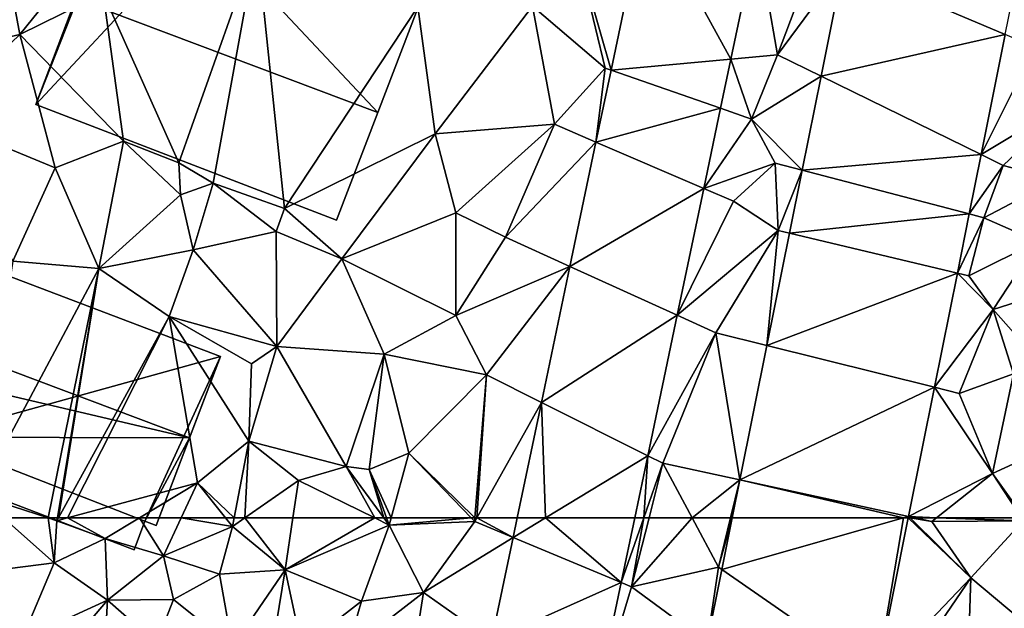
# Model space of a CAD drawing. Extents: x -1003 to 34, y 1000 to 2056.
# Drawn here: x -614 to -563, y 1245 to 1276 of the extents above; entities that cross this region are included whole.
import ezdxf

# ---------------------------------------------------------------- set-up
doc = ezdxf.new("R2010")
doc.units = 0
doc.header["$MEASUREMENT"] = 0
for name, color, linetype in [('Bygninger_LOD2', 1, 'Continuous'), ('Terraen', 33, 'Continuous'), ('Terraen_vej', 33, 'Continuous')]:
    doc.layers.add(name, color=color, linetype=linetype)

# ---------------------------------------------------------------- blocks, each defined once
blk = doc.blocks.new('1km_6226_572_Flyttet_X-573000m_Y-6225000m_ACAD_1_FMEBLOCK25')
at = {"layer": 'Terraen_vej', "color": 251, "true_color": 0x555555}
for points in [[(-20.749, -39.135, 77.68), (-14.499, -38.563, 77.776), (-18.936, -30.476, 77.727)], [(-18.936, -30.476, 77.727), (-14.499, -38.563, 77.776), (-13.151, -32.126, 77.816)], [(-8.642, -33.695, 77.756), (-0.183, -37.285, 77.651), (0.605, -33.358, 77.672)], [(-9.797, -39.449, 77.71), (-0.183, -37.285, 77.651), (-8.642, -33.695, 77.756)], [(-9.797, -39.449, 77.71), (-1.44, -43.546, 77.617), (-0.183, -37.285, 77.651)], [(-20.749, -39.135, 77.68), (-15.036, -41.127, 77.76), (-14.499, -38.563, 77.776)], [(-21.535, -42.889, 77.66), (-15.036, -41.127, 77.76), (-20.749, -39.135, 77.68)], [(-10.783, -44.359, 77.67), (-1.44, -43.546, 77.617), (-9.797, -39.449, 77.71)], [(-21.535, -42.889, 77.66), (-15.912, -45.311, 77.735), (-15.036, -41.127, 77.76)], [(-21.535, -42.889, 77.66), (-22.896, -49.387, 77.625), (-15.912, -45.311, 77.735)], [(-10.783, -44.359, 77.67), (-2.062, -46.643, 77.6), (-1.44, -43.546, 77.617)], [(-11.444, -47.651, 77.644), (-2.062, -46.643, 77.6), (-10.783, -44.359, 77.67)], [(-22.896, -49.387, 77.625), (-17.298, -51.929, 77.694), (-15.912, -45.311, 77.735)], [(-11.444, -47.651, 77.644), (-2.681, -49.73, 77.583), (-2.062, -46.643, 77.6)], [(-12.619, -53.505, 77.596), (-2.681, -49.73, 77.583), (-11.444, -47.651, 77.644)], [(-24.38, -56.477, 77.588), (-17.298, -51.929, 77.694), (-22.896, -49.387, 77.625)], [(-12.619, -53.505, 77.596), (-3.876, -55.68, 77.551), (-2.681, -49.73, 77.583)], [(-24.38, -56.477, 77.588), (-18.831, -59.254, 77.649), (-17.298, -51.929, 77.694)], [(-14.027, -60.52, 77.54), (-3.876, -55.68, 77.551), (-12.619, -53.505, 77.596)], [(-14.027, -60.52, 77.54), (-5.23, -62.426, 77.514), (-3.876, -55.68, 77.551)], [(-24.169, -62.5, 77.574), (-24.38, -56.477, 77.588), (-25.641, -62.5, 77.555)], [(-24.169, -62.5, 77.574), (-18.831, -59.254, 77.649), (-24.38, -56.477, 77.588)], [(-24.169, -62.5, 77.574), (-19.511, -62.5, 77.629), (-18.831, -59.254, 77.649)], [(-14.027, -60.52, 77.54), (-14.424, -62.5, 77.524), (-5.492, -62.5, 77.514)], [(-14.027, -60.52, 77.54), (-5.492, -62.5, 77.514), (-5.23, -62.426, 77.514)], [(-5.492, -62.5, 77.514), (-5.245, -62.5, 77.514), (-5.23, -62.426, 77.514)]]:
    blk.add_polyline3d(points, close=True, dxfattribs=at)
blk = doc.blocks.new('1km_6226_572_Flyttet_X-573000m_Y-6225000m_ACAD_1_FMEBLOCK30')
at = {"layer": 'Terraen', "color": 9, "true_color": 0xbbbbbb}
for points in [[(-52.439, 62.5, 74.493), (-54.58, 59.55, 74.12), (-49.8, 60.16, 74.52)], [(-50.115, 62.5, 74.48), (-52.439, 62.5, 74.493), (-49.8, 60.16, 74.52)], [(-50.115, 62.5, 74.48), (-49.8, 60.16, 74.52), (-49.65, 62.35, 74.48)], [(-49.625, 62.5, 74.499), (-50.115, 62.5, 74.48), (-49.65, 62.35, 74.48)], [(-49.65, 62.35, 74.48), (-49.8, 60.16, 74.52), (-47.13, 61.42, 74.59)], [(-49.095, 62.5, 74.615), (-49.65, 62.35, 74.48), (-47.13, 61.42, 74.59)], [(-49.095, 62.5, 74.615), (-49.568, 62.5, 74.503), (-49.65, 62.35, 74.48)], [(-49.568, 62.5, 74.503), (-49.625, 62.5, 74.499), (-49.65, 62.35, 74.48)], [(-45.345, 62.5, 75.21), (-49.095, 62.5, 74.615), (-47.13, 61.42, 74.59)], [(-45.345, 62.5, 75.21), (-47.13, 61.42, 74.59), (-44.09, 60.52, 75.77)], [(-43.17, 62.5, 76.025), (-45.345, 62.5, 75.21), (-44.09, 60.52, 75.77)], [(-43.17, 62.5, 76.025), (-44.09, 60.52, 75.77), (-40.5, 62.05, 76.75)], [(-40.859, 62.5, 76.653), (-43.17, 62.5, 76.025), (-40.5, 62.05, 76.75)], [(-40.413, 62.5, 76.752), (-40.859, 62.5, 76.653), (-40.5, 62.05, 76.75)], [(-39.853, 62.5, 76.731), (-40.5, 62.05, 76.75), (-37.75, 59.8, 76.76)], [(-39.853, 62.5, 76.731), (-40.413, 62.5, 76.752), (-40.5, 62.05, 76.75)], [(-39.853, 62.5, 76.731), (-37.75, 59.8, 76.76), (-37.344, 62.5, 76.696)], [(-37.344, 62.5, 76.696), (-37.75, 59.8, 76.76), (-33.074, 62.5, 77.205)], [(-37.75, 59.8, 76.76), (-32.32, 62.13, 77.31), (-33.074, 62.5, 77.205)], [(-32.592, 62.5, 77.241), (-33.074, 62.5, 77.205), (-32.32, 62.13, 77.31)], [(-32.453, 62.5, 77.345), (-32.592, 62.5, 77.241), (-32.32, 62.13, 77.31)], [(-32.219, 62.5, 77.327), (-32.453, 62.5, 77.345), (-32.32, 62.13, 77.31)], [(-28.043, 62.5, 77.423), (-32.219, 62.5, 77.327), (-32.32, 62.13, 77.31)], [(-28.043, 62.5, 77.423), (-32.32, 62.13, 77.31), (-27.86, 62.31, 77.42)], [(-32.32, 62.13, 77.31), (-30.53, 58.61, 77.46), (-27.86, 62.31, 77.42)], [(-25.856, 61.475, 77.55), (-27.86, 62.31, 77.42), (-30.53, 58.61, 77.46)], [(-27.845, 62.5, 77.423), (-28.043, 62.5, 77.423), (-27.86, 62.31, 77.42)], [(-27.754, 62.5, 77.425), (-27.845, 62.5, 77.423), (-27.86, 62.31, 77.42)], [(-27.754, 62.5, 77.425), (-27.86, 62.31, 77.42), (-25.856, 61.475, 77.55)], [(-25.641, 62.5, 77.555), (-27.754, 62.5, 77.425), (-25.856, 61.475, 77.55)], [(-20.218, 59.124, 77.609), (-19.68, 58.9, 77.39), (-19.037, 62.5, 77.539)], [(-19.511, 62.5, 77.629), (-20.218, 59.124, 77.609), (-19.037, 62.5, 77.539)], [(-16.52, 62.5, 77.491), (-18.765, 62.5, 77.44), (-19.68, 58.9, 77.39)], [(-16.52, 62.5, 77.491), (-19.68, 58.9, 77.39), (-15.15, 59.93, 77.5)], [(-19.68, 58.9, 77.39), (-18.765, 62.5, 77.44), (-19.037, 62.5, 77.539)], [(-14.516, 62.5, 77.522), (-16.52, 62.5, 77.491), (-15.15, 59.93, 77.5)], [(-14.424, 62.5, 77.524), (-14.516, 62.5, 77.522), (-15.15, 59.93, 77.5)], [(-14.424, 62.5, 77.524), (-15.15, 59.93, 77.5), (-14.963, 59.817, 77.502)], [(-5.245, 62.5, 77.514), (-6.908, 54.214, 77.469), (-1.99, 59.37, 77.64)], [(-5.245, 62.5, 77.514), (-1.99, 59.37, 77.64), (-5.155, 62.5, 77.517)], [(-4.887, 62.5, 77.513), (-5.155, 62.5, 77.517), (-4.01, 62.31, 77.51)], [(-5.155, 62.5, 77.517), (-1.99, 59.37, 77.64), (-4.01, 62.31, 77.51)], [(-3.77, 62.5, 77.529), (-4.887, 62.5, 77.513), (-4.01, 62.31, 77.51)], [(-3.77, 62.5, 77.529), (-4.01, 62.31, 77.51), (0.75, 62.35, 79.07)], [(-1.99, 59.37, 77.64), (0.75, 62.35, 79.07), (-4.01, 62.31, 77.51)], [(0.652, 62.5, 78.99), (-3.77, 62.5, 77.529), (0.75, 62.35, 79.07)], [(-1.99, 59.37, 77.64), (0.59, 57.22, 79.15), (0.75, 62.35, 79.07)], [(-40.5, 62.05, 76.75), (-44.09, 60.52, 75.77), (-41.18, 59.57, 75.8)], [(-40.5, 62.05, 76.75), (-41.18, 59.57, 75.8), (-37.75, 59.8, 76.76)], [(-32.32, 62.13, 77.31), (-37.75, 59.8, 76.76), (-33.76, 58.15, 77.25)], [(-32.32, 62.13, 77.31), (-33.76, 58.15, 77.25), (-30.53, 58.61, 77.46)], [(-47.13, 61.42, 74.59), (-49.8, 60.16, 74.52), (-47.01, 58.21, 74.3)], [(-47.13, 61.42, 74.59), (-47.01, 58.21, 74.3), (-44.09, 60.52, 75.77)], [(-26.981, 56.103, 77.521), (-25.856, 61.475, 77.55), (-30.53, 58.61, 77.46)], [(-49.8, 60.16, 74.52), (-54.58, 59.55, 74.12), (-51.48, 56.15, 74.11)], [(-49.8, 60.16, 74.52), (-51.48, 56.15, 74.11), (-47.01, 58.21, 74.3)], [(-44.09, 60.52, 75.77), (-47.01, 58.21, 74.3), (-43.57, 58.24, 74.69)], [(-44.09, 60.52, 75.77), (-43.57, 58.24, 74.69), (-41.18, 59.57, 75.8)], [(-37.75, 59.8, 76.76), (-41.18, 59.57, 75.8), (-40.5, 55.77, 75.69)], [(-37.75, 59.8, 76.76), (-40.5, 55.77, 75.69), (-38.52, 55.11, 75.74)], [(-37.75, 59.8, 76.76), (-38.52, 55.11, 75.74), (-36.87, 55.74, 76.39)], [(-37.75, 59.8, 76.76), (-36.87, 55.74, 76.39), (-33.76, 58.15, 77.25)], [(-15.727, 56.009, 77.471), (-15.15, 59.93, 77.5), (-19.68, 58.9, 77.39)], [(-15.727, 56.009, 77.471), (-14.963, 59.817, 77.502), (-15.15, 59.93, 77.5)], [(-41.18, 59.57, 75.8), (-43.57, 58.24, 74.69), (-40.5, 55.77, 75.69)], [(-20.218, 59.124, 77.609), (-21.64, 52.331, 77.567), (-19.68, 58.9, 77.39)], [(-6.908, 54.214, 77.469), (-5.56, 54.12, 77.47), (-1.99, 59.37, 77.64)], [(-1.99, 59.37, 77.64), (-5.56, 54.12, 77.47), (-2.14, 54.6, 77.61)], [(-1.99, 59.37, 77.64), (-2.14, 54.6, 77.61), (0.59, 57.22, 79.15)], [(-30.53, 58.61, 77.46), (-34.53, 55.52, 77.32), (-31.71, 51.11, 77.36)], [(-30.53, 58.61, 77.46), (-33.76, 58.15, 77.25), (-34.53, 55.52, 77.32)], [(-26.981, 56.103, 77.521), (-30.53, 58.61, 77.46), (-31.71, 51.11, 77.36)], [(-21.64, 52.331, 77.567), (-15.727, 56.009, 77.471), (-19.68, 58.9, 77.39)], [(-47.01, 58.21, 74.3), (-51.48, 56.15, 74.11), (-50.08, 54.61, 74.46)], [(-47.01, 58.21, 74.3), (-50.08, 54.61, 74.46), (-47.27, 53.58, 73.32)], [(-47.01, 58.21, 74.3), (-47.27, 53.58, 73.32), (-44.46, 55.97, 74.3)], [(-43.57, 58.24, 74.69), (-47.01, 58.21, 74.3), (-44.46, 55.97, 74.3)], [(-43.57, 58.24, 74.69), (-44.46, 55.97, 74.3), (-40.5, 55.77, 75.69)], [(-33.76, 58.15, 77.25), (-36.87, 55.74, 76.39), (-34.53, 55.52, 77.32)]]:
    blk.add_polyline3d(points, close=True, dxfattribs=at)
blk = doc.blocks.new('1km_6226_572_Flyttet_X-573000m_Y-6225000m_ACAD_1_FMEBLOCK116')
at = {"layer": 'Terraen_vej', "color": 251, "true_color": 0x555555}
for points in [[(-24.169, 62.5, 77.574), (-25.641, 62.5, 77.555), (-25.856, 61.475, 77.55)], [(-24.169, 62.5, 77.574), (-25.856, 61.475, 77.55), (-20.218, 59.124, 77.609)], [(-24.169, 62.5, 77.574), (-20.218, 59.124, 77.609), (-19.511, 62.5, 77.629)], [(-14.963, 59.817, 77.502), (-6.908, 54.214, 77.469), (-5.492, 62.5, 77.514)], [(-14.963, 59.817, 77.502), (-5.492, 62.5, 77.514), (-14.424, 62.5, 77.524)], [(-6.908, 54.214, 77.469), (-5.245, 62.5, 77.514), (-5.492, 62.5, 77.514)], [(-26.981, 56.103, 77.521), (-20.218, 59.124, 77.609), (-25.856, 61.475, 77.55)], [(-15.727, 56.009, 77.471), (-6.908, 54.214, 77.469), (-14.963, 59.817, 77.502)], [(-26.981, 56.103, 77.521), (-21.64, 52.331, 77.567), (-20.218, 59.124, 77.609)]]:
    blk.add_polyline3d(points, close=True, dxfattribs=at)
blk = doc.blocks.new('1km_6226_572_Flyttet_X-573000m_Y-6225000m_ACAD_1_FMEBLOCK155')
at = {"layer": 'Terraen', "color": 9, "true_color": 0xbbbbbb}
for points in [[(-18.936, -30.476, 77.727), (-22.56, -32.75, 77.84), (-20.749, -39.135, 77.68)], [(-13.151, -32.126, 77.816), (-14.499, -38.563, 77.776), (-12.06, -38.34, 77.84)], [(-13.151, -32.126, 77.816), (-12.06, -38.34, 77.84), (-10.09, -33.08, 77.82)], [(-39.22, -32.48, 77.05), (-47.24, -35.13, 74.82), (-43.29, -43.97, 77.22)], [(-39.22, -32.48, 77.05), (-43.29, -43.97, 77.22), (-41.5, -45.04, 77.27)], [(-39.22, -32.48, 77.05), (-41.5, -45.04, 77.27), (-37.78, -46.36, 77.29)], [(-30.82, -35.84, 77.27), (-39.22, -32.48, 77.05), (-37.78, -46.36, 77.29)], [(-22.56, -32.75, 77.84), (-24.85, -35.81, 77.86), (-21.05, -39.03, 77.6)], [(-20.749, -39.135, 77.68), (-22.56, -32.75, 77.84), (-21.05, -39.03, 77.6)], [(-52.39, -32.97, 76), (-55.51, -38.18, 75.63), (-51.58, -37.28, 75.8)], [(-52.39, -32.97, 76), (-51.58, -37.28, 75.8), (-49.97, -35.27, 75.87)], [(-8.642, -33.695, 77.756), (-10.09, -33.08, 77.82), (-12.06, -38.34, 77.84)], [(-9.797, -39.449, 77.71), (-8.642, -33.695, 77.756), (-12.06, -38.34, 77.84)], [(-47.24, -35.13, 74.82), (-51.58, -37.28, 75.8), (-46.18, -42.84, 76.1)], [(-49.97, -35.27, 75.87), (-51.58, -37.28, 75.8), (-47.24, -35.13, 74.82)], [(-47.24, -35.13, 74.82), (-46.18, -42.84, 76.1), (-43.29, -43.97, 77.22)], [(-30.82, -35.84, 77.27), (-37.78, -46.36, 77.29), (-29.93, -42.46, 77)], [(-30.82, -35.84, 77.27), (-29.93, -42.46, 77), (-24.85, -35.81, 77.86)], [(-24.85, -35.81, 77.86), (-29.93, -42.46, 77), (-23.69, -41.96, 77.7)], [(-24.85, -35.81, 77.86), (-23.69, -41.96, 77.7), (-21.05, -39.03, 77.6)], [(-51.58, -37.28, 75.8), (-56.1, -41.61, 75.6), (-49.75, -44.23, 76)], [(-51.58, -37.28, 75.8), (-55.51, -38.18, 75.63), (-56.1, -41.61, 75.6)], [(-51.58, -37.28, 75.8), (-49.75, -44.23, 76), (-46.18, -42.84, 76.1)], [(-0.183, -37.285, 77.651), (-1.44, -43.546, 77.617), (1.36, -37.94, 77.66)], [(-1.44, -43.546, 77.617), (3.28, -40.7, 77.88), (1.36, -37.94, 77.66)], [(-14.499, -38.563, 77.776), (-13.42, -41.69, 77.73), (-12.06, -38.34, 77.84)], [(-9.797, -39.449, 77.71), (-12.06, -38.34, 77.84), (-13.42, -41.69, 77.73)], [(-21.535, -42.889, 77.66), (-21.05, -39.03, 77.6), (-23.69, -41.96, 77.7)], [(-21.535, -42.889, 77.66), (-20.749, -39.135, 77.68), (-21.05, -39.03, 77.6)], [(-14.499, -38.563, 77.776), (-15.036, -41.127, 77.76), (-13.42, -41.69, 77.73)], [(-10.783, -44.359, 77.67), (-9.797, -39.449, 77.71), (-13.42, -41.69, 77.73)], [(-1.44, -43.546, 77.617), (-0.29, -44.11, 77.67), (3.28, -40.7, 77.88)], [(3.28, -40.7, 77.88), (-0.29, -44.11, 77.67), (2.5, -44.84, 77.93)], [(-15.036, -41.127, 77.76), (-15.912, -45.311, 77.735), (-13.42, -41.69, 77.73)], [(-56.1, -41.61, 75.6), (-51.95, -49.11, 75.88), (-49.75, -44.23, 76)], [(-23.69, -41.96, 77.7), (-29.93, -42.46, 77), (-28.85, -46.58, 77.04)], [(-23.69, -41.96, 77.7), (-28.85, -46.58, 77.04), (-26.26, -47.86, 77.72)], [(-21.535, -42.889, 77.66), (-23.69, -41.96, 77.7), (-26.26, -47.86, 77.72)], [(-15.912, -45.311, 77.735), (-12.19, -43.99, 77.69), (-13.42, -41.69, 77.73)], [(-10.783, -44.359, 77.67), (-13.42, -41.69, 77.73), (-12.19, -43.99, 77.69)], [(-29.93, -42.46, 77), (-37.78, -46.36, 77.29), (-34.79, -48.99, 76.83)], [(-29.93, -42.46, 77), (-34.79, -48.99, 76.83), (-28.85, -46.58, 77.04)], [(-46.18, -42.84, 76.1), (-49.75, -44.23, 76), (-47.47, -49.49, 76.18)], [(-46.18, -42.84, 76.1), (-47.47, -49.49, 76.18), (-43.21, -45.64, 76.58)], [(-46.18, -42.84, 76.1), (-43.21, -45.64, 76.58), (-43.29, -43.97, 77.22)], [(-22.896, -49.387, 77.625), (-21.535, -42.889, 77.66), (-26.26, -47.86, 77.72)], [(-1.44, -43.546, 77.617), (-2.062, -46.643, 77.6), (-0.29, -44.11, 77.67)], [(-43.29, -43.97, 77.22), (-43.21, -45.64, 76.58), (-41.5, -45.04, 77.27)], [(-15.912, -45.311, 77.735), (-14.36, -45.98, 77.68), (-12.19, -43.99, 77.69)], [(-14.36, -45.98, 77.68), (-12.04, -47.51, 77.65), (-12.19, -43.99, 77.69)], [(-10.783, -44.359, 77.67), (-12.19, -43.99, 77.69), (-12.04, -47.51, 77.65)], [(-2.062, -46.643, 77.6), (-1.31, -46.84, 77.62), (-0.29, -44.11, 77.67)], [(-1.31, -46.84, 77.62), (2.5, -44.84, 77.93), (-0.29, -44.11, 77.67)], [(-49.75, -44.23, 76), (-51.95, -49.11, 75.88), (-47.47, -49.49, 76.18)], [(-10.783, -44.359, 77.67), (-12.04, -47.51, 77.65), (-11.444, -47.651, 77.644)], [(-41.5, -45.04, 77.27), (-43.21, -45.64, 76.58), (-42.55, -48.52, 76.45)], [(-41.5, -45.04, 77.27), (-42.55, -48.52, 76.45), (-38.21, -47.55, 76.68)], [(-41.5, -45.04, 77.27), (-38.21, -47.55, 76.68), (-37.78, -46.36, 77.29)], [(1.52, -48.08, 77.78), (2.5, -44.84, 77.93), (-1.31, -46.84, 77.62)], [(-43.21, -45.64, 76.58), (-47.47, -49.49, 76.18), (-42.55, -48.52, 76.45)], [(-17.298, -51.929, 77.694), (-14.36, -45.98, 77.68), (-15.912, -45.311, 77.735)], [(-17.298, -51.929, 77.694), (-12.04, -47.51, 77.65), (-14.36, -45.98, 77.68)], [(-34.79, -48.99, 76.83), (-37.78, -46.36, 77.29), (-38.21, -47.55, 76.68)], [(-34.79, -48.99, 76.83), (-28.85, -51.94, 77.07), (-28.85, -46.58, 77.04)], [(-26.26, -47.86, 77.72), (-28.85, -46.58, 77.04), (-28.85, -51.94, 77.07)], [(-2.681, -49.73, 77.583), (-1.31, -46.84, 77.62), (-2.062, -46.643, 77.6)], [(-2.681, -49.73, 77.583), (-2.09, -49.87, 77.57), (-1.31, -46.84, 77.62)], [(-2.09, -49.87, 77.57), (1.52, -48.08, 77.78), (-1.31, -46.84, 77.62)], [(-42.55, -48.52, 76.45), (-38.18, -53.55, 76.63), (-38.21, -47.55, 76.68)], [(-34.79, -48.99, 76.83), (-38.21, -47.55, 76.68), (-38.18, -53.55, 76.63)], [(-17.298, -51.929, 77.694), (-15.29, -52.84, 77.62), (-12.04, -47.51, 77.65)], [(-12.04, -47.51, 77.65), (-15.29, -52.84, 77.62), (-12.619, -53.505, 77.596)], [(-11.444, -47.651, 77.644), (-12.04, -47.51, 77.65), (-12.619, -53.505, 77.596)], [(-22.896, -49.387, 77.625), (-26.26, -47.86, 77.72), (-28.85, -51.94, 77.07)], [(-0.81, -51.63, 77.65), (1.52, -48.08, 77.78), (-2.09, -49.87, 77.57)], [(-0.81, -51.63, 77.65), (2.56, -50.54, 78.74), (1.52, -48.08, 77.78)], [(-42.55, -48.52, 76.45), (-47.47, -49.49, 76.18), (-43.79, -51.99, 76.14)], [(-42.55, -48.52, 76.45), (-43.79, -51.99, 76.14), (-38.18, -53.55, 76.63)], [(-47.47, -49.49, 76.18), (-51.95, -49.11, 75.88), (-53.77, -61.32, 74.48)], [(-34.79, -48.99, 76.83), (-38.18, -53.55, 76.63), (-32.59, -53.96, 76.8)], [(-34.79, -48.99, 76.83), (-32.59, -53.96, 76.8), (-28.85, -51.94, 77.07)], [(-47.47, -49.49, 76.18), (-53.77, -61.32, 74.48), (-50.115, -62.5, 74.48)], [(-49.625, -62.5, 74.499), (-47.47, -49.49, 76.18), (-50.115, -62.5, 74.48)], [(-49.568, -62.5, 74.503), (-47.47, -49.49, 76.18), (-49.625, -62.5, 74.499)], [(-49.568, -62.5, 74.503), (-43.79, -51.99, 76.14), (-47.47, -49.49, 76.18)], [(-22.896, -49.387, 77.625), (-28.85, -51.94, 77.07), (-27.25, -55.04, 77.56)], [(-24.38, -56.477, 77.588), (-22.896, -49.387, 77.625), (-27.25, -55.04, 77.56)], [(-3.876, -55.68, 77.551), (-0.81, -51.63, 77.65), (-2.681, -49.73, 77.583)], [(-2.681, -49.73, 77.583), (-0.81, -51.63, 77.65), (-2.09, -49.87, 77.57)], [(1.97, -54.77, 78.83), (2.56, -50.54, 78.74), (-0.81, -51.63, 77.65)], [(-2.59, -56, 77.57), (-0.81, -51.63, 77.65), (-3.876, -55.68, 77.551)], [(-2.59, -56, 77.57), (0.25, -54.99, 77.81), (-0.81, -51.63, 77.65)], [(1.97, -54.77, 78.83), (-0.81, -51.63, 77.65), (0.25, -54.99, 77.81)], [(-49.095, -62.5, 74.615), (-43.79, -51.99, 76.14), (-49.568, -62.5, 74.503)], [(-49.095, -62.5, 74.615), (-42.32, -60.67, 76.26), (-43.79, -51.99, 76.14)], [(-43.79, -51.99, 76.14), (-39.64, -58.5, 76.77), (-39.5, -54.46, 76.12)], [(-43.79, -51.99, 76.14), (-42.32, -60.67, 76.26), (-39.64, -58.5, 76.77)], [(-38.18, -53.55, 76.63), (-43.79, -51.99, 76.14), (-39.5, -54.46, 76.12)], [(-32.59, -53.96, 76.8), (-27.25, -55.04, 77.56), (-28.85, -51.94, 77.07)], [(-17.298, -51.929, 77.694), (-18.831, -59.254, 77.649), (-15.29, -52.84, 77.62)], [(-18.831, -59.254, 77.649), (-18.04, -59.65, 77.48), (-15.29, -52.84, 77.62)], [(-14.027, -60.52, 77.54), (-15.29, -52.84, 77.62), (-18.04, -59.65, 77.48)], [(-14.027, -60.52, 77.54), (-12.619, -53.505, 77.596), (-15.29, -52.84, 77.62)], [(-38.18, -53.55, 76.63), (-39.64, -58.5, 76.77), (-34.56, -59.82, 76.74)], [(-38.18, -53.55, 76.63), (-39.5, -54.46, 76.12), (-39.64, -58.5, 76.77)], [(-32.59, -53.96, 76.8), (-38.18, -53.55, 76.63), (-34.56, -59.82, 76.74)], [(-32.59, -53.96, 76.8), (-34.56, -59.82, 76.74), (-33.36, -59.98, 77.58)], [(-32.59, -53.96, 76.8), (-33.36, -59.98, 77.58), (-31.3, -59.12, 77.48)], [(-32.59, -53.96, 76.8), (-31.3, -59.12, 77.48), (-27.25, -55.04, 77.56)], [(-27.845, -62.5, 77.423), (-27.25, -55.04, 77.56), (-31.3, -59.12, 77.48)], [(-27.754, -62.5, 77.425), (-27.25, -55.04, 77.56), (-27.845, -62.5, 77.423)], [(-27.754, -62.5, 77.425), (-24.38, -56.477, 77.588), (-27.25, -55.04, 77.56)], [(-2.59, -56, 77.57), (-0.85, -60.19, 77.76), (0.25, -54.99, 77.81)], [(1.91, -58.91, 79.26), (0.25, -54.99, 77.81), (-0.85, -60.19, 77.76)], [(-3.876, -55.68, 77.551), (-5.23, -62.426, 77.514), (-0.85, -60.19, 77.76)], [(-2.59, -56, 77.57), (-3.876, -55.68, 77.551), (-0.85, -60.19, 77.76)], [(-27.754, -62.5, 77.425), (-25.641, -62.5, 77.555), (-24.38, -56.477, 77.588)], [(-40.413, -62.5, 76.752), (-39.64, -58.5, 76.77), (-42.32, -60.67, 76.26)], [(-39.853, -62.5, 76.731), (-39.64, -58.5, 76.77), (-40.413, -62.5, 76.752)], [(-39.853, -62.5, 76.731), (-37.05, -60.55, 76.65), (-39.64, -58.5, 76.77)], [(-39.64, -58.5, 76.77), (-37.05, -60.55, 76.65), (-34.56, -59.82, 76.74)], [(0.797, -62.5, 79.078), (1.91, -58.91, 79.26), (-0.85, -60.19, 77.76)], [(-32.219, -62.5, 77.327), (-31.3, -59.12, 77.48), (-33.36, -59.98, 77.58)], [(-28.043, -62.5, 77.423), (-31.3, -59.12, 77.48), (-32.219, -62.5, 77.327)], [(-27.845, -62.5, 77.423), (-31.3, -59.12, 77.48), (-28.043, -62.5, 77.423)], [(-18.831, -59.254, 77.649), (-19.511, -62.5, 77.629), (-19.037, -62.5, 77.539)], [(-18.831, -59.254, 77.649), (-19.037, -62.5, 77.539), (-18.04, -59.65, 77.48)], [(-34.56, -59.82, 76.74), (-37.05, -60.55, 76.65), (-33.074, -62.5, 77.205)], [(-32.592, -62.5, 77.241), (-34.56, -59.82, 76.74), (-33.074, -62.5, 77.205)], [(-33.36, -59.98, 77.58), (-34.56, -59.82, 76.74), (-32.592, -62.5, 77.241)], [(-32.453, -62.5, 77.345), (-33.36, -59.98, 77.58), (-32.592, -62.5, 77.241)], [(-32.219, -62.5, 77.327), (-33.36, -59.98, 77.58), (-32.453, -62.5, 77.345)], [(-19.037, -62.5, 77.539), (-18.765, -62.5, 77.44), (-18.04, -59.65, 77.48)], [(-16.52, -62.5, 77.491), (-18.04, -59.65, 77.48), (-18.765, -62.5, 77.44)], [(-14.027, -60.52, 77.54), (-18.04, -59.65, 77.48), (-16.52, -62.5, 77.491)], [(-39.853, -62.5, 76.731), (-37.344, -62.5, 76.696), (-37.05, -60.55, 76.65)], [(-37.344, -62.5, 76.696), (-33.074, -62.5, 77.205), (-37.05, -60.55, 76.65)], [(-14.516, -62.5, 77.522), (-14.027, -60.52, 77.54), (-16.52, -62.5, 77.491)], [(-14.516, -62.5, 77.522), (-14.424, -62.5, 77.524), (-14.027, -60.52, 77.54)], [(-3.77, -62.5, 77.529), (-0.85, -60.19, 77.76), (-5.23, -62.426, 77.514)], [(0.652, -62.5, 78.99), (-0.85, -60.19, 77.76), (-3.77, -62.5, 77.529)], [(0.797, -62.5, 79.078), (-0.85, -60.19, 77.76), (0.652, -62.5, 78.99)], [(-45.345, -62.5, 75.21), (-42.32, -60.67, 76.26), (-49.095, -62.5, 74.615)], [(-43.17, -62.5, 76.025), (-42.32, -60.67, 76.26), (-45.345, -62.5, 75.21)], [(-40.859, -62.5, 76.653), (-42.32, -60.67, 76.26), (-43.17, -62.5, 76.025)], [(-40.413, -62.5, 76.752), (-42.32, -60.67, 76.26), (-40.859, -62.5, 76.653)], [(-50.115, -62.5, 74.48), (-53.77, -61.32, 74.48), (-52.439, -62.5, 74.493)], [(-5.155, -62.5, 77.517), (-5.23, -62.426, 77.514), (-5.245, -62.5, 77.514)], [(-3.77, -62.5, 77.529), (-5.23, -62.426, 77.514), (-4.887, -62.5, 77.513)], [(-4.887, -62.5, 77.513), (-5.23, -62.426, 77.514), (-5.155, -62.5, 77.517)]]:
    blk.add_polyline3d(points, close=True, dxfattribs=at)
blk = doc.blocks.new('building_64416')
at = {"layer": 'Bygninger_LOD2', "color": 16, "true_color": 0x7e0000}
for points in [[(-5.585, 8.555, 76.36), (-1.255, 6.805, 77.12), (-9.965, -2.535, 75.93)], [(-7.145, 4.905, 75.62), (-5.585, 8.555, 76.36), (-9.965, -2.535, 75.93)], [(-5.585, 8.555, 79.85), (-1.255, 6.805, 79.85), (-7.145, 4.905, 81.61)], [(-7.145, 4.905, 81.61), (-7.145, 4.905, 75.62), (-5.585, 8.555, 79.85)], [(-7.145, 4.905, 75.62), (-5.585, 8.555, 76.36), (-5.585, 8.555, 79.85)], [(-1.255, 6.805, 77.12), (-5.585, 8.555, 79.85), (-1.255, 6.805, 79.85)], [(-5.585, 8.555, 79.85), (-1.255, 6.805, 77.12), (-5.585, 8.555, 76.36)], [(9.965, 2.505, 77.25), (5.725, -8.555, 76.92), (-9.965, -2.535, 75.93), (-1.255, 6.805, 77.12)], [(-7.865, 3.005, 82.54), (-1.255, 6.805, 79.85), (7.875, -2.945, 82.53)], [(-7.145, 4.905, 81.61), (-1.255, 6.805, 79.85), (-7.865, 3.005, 82.54)], [(-1.255, 6.805, 79.85), (9.965, 2.505, 79.87), (7.875, -2.945, 82.53)], [(9.965, 2.505, 79.87), (9.965, 2.505, 77.25), (-1.255, 6.805, 79.85)], [(-1.255, 6.805, 79.85), (9.965, 2.505, 77.25), (-1.255, 6.805, 77.12)], [(-9.965, -2.535, 79.8), (-7.145, 4.905, 75.62), (-7.865, 3.005, 82.54)], [(-9.965, -2.535, 75.93), (-7.145, 4.905, 75.62), (-9.965, -2.535, 79.8)], [(-7.865, 3.005, 82.54), (-7.145, 4.905, 75.62), (-7.145, 4.905, 81.61)], [(-9.965, -2.535, 79.8), (-7.865, 3.005, 82.54), (7.875, -2.945, 82.53), (5.725, -8.555, 79.75)], [(5.725, -8.555, 76.92), (7.875, -2.945, 82.53), (9.965, 2.505, 77.25)], [(7.875, -2.945, 82.53), (9.965, 2.505, 79.87), (9.965, 2.505, 77.25)], [(-9.965, -2.535, 75.93), (5.725, -8.555, 76.92), (5.725, -8.555, 79.75), (-9.965, -2.535, 79.8)], [(5.725, -8.555, 79.75), (7.875, -2.945, 82.53), (5.725, -8.555, 76.92)]]:
    blk.add_3dface(points, dxfattribs=at)
blk = doc.blocks.new('building_78398')
at = {"layer": 'Bygninger_LOD2', "color": 16, "true_color": 0x7e0000}
for points in [[(-9.63, -0.3, 78.78), (-6.6, 7.66, 75.18), (-10.52, -2.64, 74.37)], [(-10.52, -2.64, 74.37), (-6.6, 7.66, 75.18), (-4.68, -3.05, 74.62)], [(-8.24, 3.36, 80.34), (-6.6, 7.66, 75.18), (-9.63, -0.3, 78.78)], [(-6.6, 7.66, 78.68), (-6.6, 7.66, 75.18), (-8.24, 3.36, 80.34)], [(-6.6, 7.66, 78.68), (10.52, 1.15, 78.71), (8.91, -3.09, 80.35), (-8.24, 3.36, 80.34)], [(10.52, 1.15, 76.05), (-6.6, 7.66, 75.18), (-6.6, 7.66, 78.68), (10.52, 1.15, 78.71)], [(-4.68, -3.05, 74.62), (-6.6, 7.66, 75.18), (10.52, 1.15, 76.05)], [(-6.51, 0.53, 79.59), (-9.63, -0.3, 78.78), (-8.24, 3.36, 80.34)], [(8.91, -3.09, 80.35), (-6.51, 0.53, 79.59), (-8.24, 3.36, 80.34)], [(10.52, 1.15, 76.05), (6.58, -7.44, 75.19), (-4.68, -3.05, 74.62)], [(10.52, 1.15, 76.05), (7.17, -7.66, 75.42), (6.58, -7.44, 75.19)], [(8.91, -3.09, 80.35), (7.17, -7.66, 75.42), (10.52, 1.15, 76.05)], [(8.91, -3.09, 80.35), (10.52, 1.15, 76.05), (10.52, 1.15, 78.71)], [(-9.63, -0.3, 78.78), (-6.51, 0.53, 79.59), (-7.95, -3.62, 79.61), (-10.52, -2.64, 78.64)], [(-5.28, -4.63, 78.54), (-7.95, -3.62, 79.61), (-6.51, 0.53, 79.59), (-4.68, -3.05, 78.56)], [(-6.51, 0.53, 79.59), (8.91, -3.09, 80.35), (-4.68, -3.05, 78.56)], [(-9.63, -0.3, 78.78), (-10.52, -2.64, 74.37), (-10.52, -2.64, 78.64)], [(-7.95, -3.62, 79.61), (-10.52, -2.64, 74.37), (-5.28, -4.63, 77.86)], [(-10.52, -2.64, 74.37), (-5.28, -4.63, 74.42), (-5.28, -4.63, 77.86)], [(-10.52, -2.64, 78.64), (-10.52, -2.64, 74.37), (-7.95, -3.62, 79.61)], [(-5.28, -4.63, 74.42), (-10.52, -2.64, 74.37), (-4.68, -3.05, 74.62)], [(-5.28, -4.63, 77.86), (-5.28, -4.63, 74.42), (-4.68, -3.05, 74.62)], [(-4.68, -3.05, 78.42), (-5.28, -4.63, 77.86), (-4.68, -3.05, 74.62)], [(-5.28, -4.63, 78.54), (-5.28, -4.63, 77.86), (-4.68, -3.05, 78.42)], [(-4.68, -3.05, 78.56), (-5.28, -4.63, 78.54), (-4.68, -3.05, 78.42)], [(-4.68, -3.05, 78.56), (8.91, -3.09, 80.35), (6.58, -7.44, 78.55)], [(6.58, -7.44, 78.55), (-4.68, -3.05, 78.42), (6.58, -7.44, 75.19)], [(-4.68, -3.05, 78.56), (-4.68, -3.05, 78.42), (6.58, -7.44, 78.55)], [(6.58, -7.44, 75.19), (-4.68, -3.05, 78.42), (-4.68, -3.05, 74.62)], [(8.91, -3.09, 80.35), (7.17, -7.66, 78.56), (6.58, -7.44, 78.55)], [(7.17, -7.66, 78.56), (7.17, -7.66, 75.42), (8.91, -3.09, 80.35)], [(-5.28, -4.63, 78.54), (-7.95, -3.62, 79.61), (-5.28, -4.63, 77.86)], [(7.17, -7.66, 75.42), (7.17, -7.66, 78.56), (6.58, -7.44, 78.55)], [(6.58, -7.44, 78.55), (6.58, -7.44, 75.19), (7.17, -7.66, 75.42)]]:
    blk.add_3dface(points, dxfattribs=at)
blk = doc.blocks.new('building_137106')
at = {"layer": 'Bygninger_LOD2', "color": 16, "true_color": 0x7e0000}
for points in [[(-5.93, 1.36, 74.42), (-5.93, 1.36, 77.86), (-5.33, 2.94, 78.42), (-5.33, 2.94, 74.62)], [(-5.33, 2.94, 78.42), (5.93, -1.45, 78.41), (5.36, -2.94, 77.88), (-5.93, 1.36, 77.86)], [(-5.33, 2.94, 74.62), (5.93, -1.45, 75.19), (5.36, -2.94, 75), (-5.93, 1.36, 74.42)], [(-5.33, 2.94, 78.42), (5.93, -1.45, 78.41), (5.93, -1.45, 75.19), (-5.33, 2.94, 74.62)], [(-5.93, 1.36, 74.42), (5.36, -2.94, 75), (5.36, -2.94, 77.88), (-5.93, 1.36, 77.86)], [(5.36, -2.94, 75), (5.93, -1.45, 75.19), (5.93, -1.45, 78.41), (5.36, -2.94, 77.88)]]:
    blk.add_3dface(points, dxfattribs=at)

msp = doc.modelspace()

# ---------------------------------------------------------------- block references
at = {"layer": 'Bygninger_LOD2', "color": 16, "true_color": 0x7e0000}
for name, p in [('building_64416', (-603.295, 1274.095)), ('building_78398', (-614.14, 1257.27)), ('building_137106', (-613.49, 1251.28))]:
    msp.add_blockref(name, p, dxfattribs=at)
at = {"layer": 'Terraen', "color": 9, "true_color": 0xbbbbbb}
for name, p in [('1km_6226_572_Flyttet_X-573000m_Y-6225000m_ACAD_1_FMEBLOCK155', (-562.5, 1312.5)), ('1km_6226_572_Flyttet_X-573000m_Y-6225000m_ACAD_1_FMEBLOCK30', (-562.5, 1187.5))]:
    msp.add_blockref(name, p, dxfattribs=at)
at = {"layer": 'Terraen_vej', "color": 251, "true_color": 0x555555}
for name, p in [('1km_6226_572_Flyttet_X-573000m_Y-6225000m_ACAD_1_FMEBLOCK25', (-562.5, 1312.5)), ('1km_6226_572_Flyttet_X-573000m_Y-6225000m_ACAD_1_FMEBLOCK116', (-562.5, 1187.5))]:
    msp.add_blockref(name, p, dxfattribs=at)

doc.saveas('drawing.dxf')
